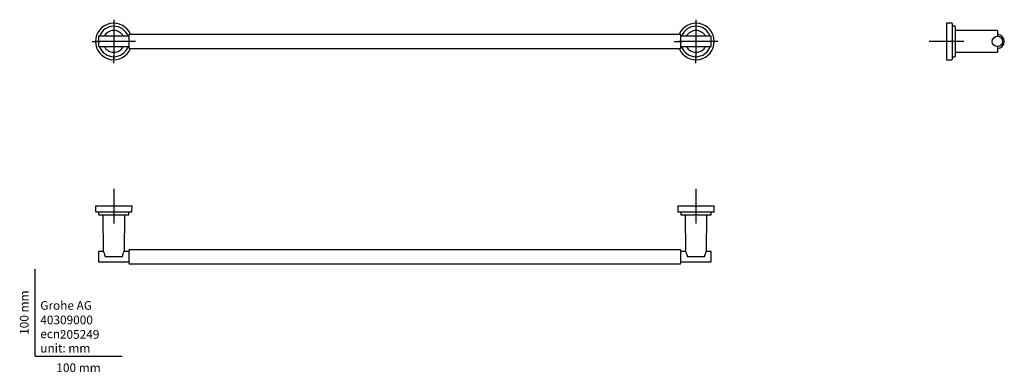
# Model space of a CAD drawing. Units: millimetres. Extents: x -18 to 1115, y -18 to 387.
import ezdxf
from ezdxf.enums import TextEntityAlignment as Align
from ezdxf.lldxf.tags import DXFTag

# ---------------------------------------------------------------- set-up
doc = ezdxf.new("R2010")
doc.units = ezdxf.units.MM
for name, color, linetype in [('Default', 7, 'Continuous'), ('DV1_Standard', 7, 'Continuous'), ('DV2_Standard', 7, 'Continuous'), ('DV3_Layer1', 7, 'Continuous'), ('DV3_Standard', 7, 'Continuous'), ('Layer1', 7, 'Continuous'), ('Standard', 7, 'Continuous')]:
    doc.layers.add(name, color=color, linetype=linetype)
doc.styles.add('SEACAD_seiso_ttf', font='seiso.ttf')
tags = doc.linetypes.add('CENTER2', pattern=[28.575, 19.05, -3.175, 3.175, -3.175]).pattern_tags.tags
tags[10:11] = [DXFTag(74, 4), DXFTag(75, 0), DXFTag(340, '0'), DXFTag(46, 0.0), DXFTag(50, 0.0), DXFTag(44, 0.0), DXFTag(45, 0.0)]
tags[8:9] = [DXFTag(74, 4), DXFTag(75, 0), DXFTag(340, '0'), DXFTag(46, 0.0), DXFTag(50, 0.0), DXFTag(44, 0.0), DXFTag(45, 0.0)]
tags[6:7] = [DXFTag(74, 4), DXFTag(75, 0), DXFTag(340, '0'), DXFTag(46, 0.0), DXFTag(50, 0.0), DXFTag(44, 0.0), DXFTag(45, 0.0)]
tags[4:5] = [DXFTag(74, 4), DXFTag(75, 0), DXFTag(340, '0'), DXFTag(46, 0.0), DXFTag(50, 0.0), DXFTag(44, 0.0), DXFTag(45, 0.0)]

# ---------------------------------------------------------------- blocks, each defined once
blk = doc.blocks.new('SEANNOT_GROUP')
at = {"layer": 'Default', "color": 7, "linetype": 'CENTER2'}
for p, q in [((90.5, 386.7), (90.5, 377.7)), ((90.5, 381.7), (90.5, 341.7)), ((65.5, 361.7), (74.5, 361.7)), ((110.5, 361.7), (70.5, 361.7)), ((115.5, 361.7), (106.5, 361.7)), ((90.5, 336.7), (90.5, 345.7))]:
    blk.add_line(p, q, dxfattribs=at)
blk = doc.blocks.new('SEANNOT_GROUP1')
at = {"layer": 'Default', "color": 7, "linetype": 'CENTER2'}
for p, q in [((760.5, 386.7), (760.5, 377.7)), ((760.5, 381.7), (760.5, 341.7)), ((735.5, 361.7), (744.5, 361.7)), ((780.5, 361.7), (740.5, 361.7)), ((785.5, 361.7), (776.5, 361.7)), ((760.5, 336.7), (760.5, 345.7))]:
    blk.add_line(p, q, dxfattribs=at)
blk = doc.blocks.new('SEANNOT_GROUP2')
at = {"layer": 'Default', "color": 7, "linetype": 'CENTER2'}
for p, q in [((1048.9, 381.7), (1048.9, 341.7)), ((1068.9, 361.7), (1028.9, 361.7))]:
    blk.add_line(p, q, dxfattribs=at)
blk = doc.blocks.new('SEANNOT_GROUP3')
at = {"layer": 'Default', "color": 7, "linetype": 'CENTER2'}
for p, q in [((760.5, 192.3), (760.5, 152.4)), ((780.5, 172.3), (740.5, 172.3))]:
    blk.add_line(p, q, dxfattribs=at)
blk = doc.blocks.new('SEANNOT_GROUP4')
at = {"layer": 'Default', "color": 7, "linetype": 'CENTER2'}
for p, q in [((90.5, 192.3), (90.5, 152.4)), ((110.5, 172.3), (70.5, 172.3))]:
    blk.add_line(p, q, dxfattribs=at)
blk = doc.blocks.new('SE')
at = {"layer": 'DV1_Standard', "color": 7, "linetype": 'Continuous'}
for p, q in [((73, 367.4), (73, 356)), ((108, 367.7), (73.3, 367.7)), ((108, 369.4), (108, 354)), ((742.7, 369.7), (108.3, 369.7)), ((743, 354), (743, 369.4)), ((777.7, 367.7), (743, 367.7)), ((778, 356), (778, 367.4)), ((73.3, 355.7), (108, 355.7)), ((108.3, 353.7), (742.7, 353.7)), ((743, 355.7), (777.7, 355.7))]:
    blk.add_line(p, q, dxfattribs=at)
for centre, start, end in [((73.3, 367.4), 90, 180), ((108.3, 369.4), 90, 180), ((742.7, 369.4), 0, 90), ((777.7, 367.4), 0, 90), ((73.3, 356), 180, 270), ((108.3, 354), 180, 270), ((742.7, 354), 270, 0), ((777.7, 356), 270, 0)]:
    blk.add_arc(centre, 0.3, start, end, dxfattribs=at)
at = {"layer": 'Standard', "color": 7, "linetype": 'Continuous'}
for centre, radius, start, end in [((90.5, 361.7), 21, 22.3927, 337.6073), ((90.5, 361.7), 17.5, 20.051, 159.949), ((90.5, 361.7), 12.5, 28.6854, 151.3146), ((760.5, 361.7), 21, 202.3927, 157.6073), ((760.5, 361.7), 17.5, 20.051, 159.949), ((760.5, 361.7), 12.5, 28.6854, 151.3146), ((90.5, 361.7), 17.5, 200.051, 339.949), ((90.5, 361.7), 12.5, 208.6854, 331.3146), ((760.5, 361.7), 17.5, 200.051, 339.949), ((760.5, 361.7), 12.5, 208.6854, 331.3146)]:
    blk.add_arc(centre, radius, start, end, dxfattribs=at)
blk = doc.blocks.new('SE1')
at = {"layer": 'DV2_Standard', "color": 7, "linetype": 'Continuous'}
for p, q in [((1048.9, 382.7), (1048.9, 340.7)), ((1055.1, 382.7), (1048.9, 382.7)), ((1055.4, 382.4), (1055.4, 341)), ((1058.6, 379.2), (1055.4, 379.2)), ((1058.9, 378.9), (1058.9, 344.5)), ((1107.1, 374.2), (1058.9, 374.2)), ((1107.4, 373.9), (1107.4, 367.7)), ((1107.4, 355.7), (1107.4, 349.5)), ((1048.9, 340.7), (1055.1, 340.7)), ((1055.4, 344.2), (1058.6, 344.2)), ((1058.9, 349.2), (1107.1, 349.2))]:
    blk.add_line(p, q, dxfattribs=at)
blk.add_circle((1107.4, 361.7), 6, dxfattribs=at)
for centre, radius, start, end in [((1055.1, 382.4), 0.3, 0, 90), ((1058.6, 378.9), 0.3, 0, 90), ((1107.1, 373.9), 0.3, 0, 90), ((1107.4, 361.7), 8, 270, 90), ((1055.1, 341), 0.3, 270, 360), ((1058.6, 344.5), 0.3, 270, 360), ((1107.1, 349.5), 0.3, 270, 0)]:
    blk.add_arc(centre, radius, start, end, dxfattribs=at)
blk = doc.blocks.new('SE2')
at = {"layer": 'DV3_Layer1', "color": 7, "linetype": 'Continuous'}
for p, q in [((111.5, 172.3), (69.5, 172.3)), ((69.5, 172.3), (69.5, 170)), ((69.5, 170.2), (69.6, 166.3)), ((111.4, 166.3), (111.5, 172.3)), ((739.5, 172.3), (739.6, 170.2)), ((781.5, 172.3), (739.5, 172.3)), ((739.6, 170.2), (739.6, 166.3)), ((781.5, 166.3), (781.5, 172.3)), ((70.1, 165.8), (110.9, 165.8)), ((73, 165.4), (73, 162.8)), ((73.5, 162.3), (107.5, 162.3)), ((77.9, 162.2), (78.3, 120.9)), ((102.7, 120.9), (103.1, 162.2)), ((108, 162.8), (108, 165.4)), ((740.1, 165.8), (781, 165.8)), ((743, 165.4), (743.1, 162.8)), ((743.6, 162.3), (777.5, 162.3)), ((747.9, 162.2), (748.3, 120.9)), ((772.8, 120.9), (773.2, 162.2)), ((778, 162.8), (778, 165.4)), ((100.2, 114.3), (80.8, 114.3)), ((770.2, 114.3), (750.9, 114.3))]:
    blk.add_line(p, q, dxfattribs=at)
for centre, start, end in [((70.1, 166.3), 180.5, 270), ((72.5, 165.3), 0.5, 90), ((73.5, 162.8), 180.5, 270), ((77.5, 161.8), 39.071, 90), ((103.5, 161.8), 90, 140.929), ((107.5, 162.8), 270, 359.5), ((108.5, 165.3), 90, 179.5), ((110.9, 166.3), 270, 359.5), ((740.1, 166.3), 180.5, 270), ((742.5, 165.3), 0.5, 90), ((743.6, 162.8), 180.5, 270), ((747.5, 161.8), 0.5, 90), ((773.5, 161.8), 90, 179.5), ((777.5, 162.8), 270, 359.5), ((778.5, 165.3), 90, 179.5), ((781, 166.3), 270, 359.5), ((80.8, 114.8), 183.5637, 270), ((100.2, 114.8), 270, 356.4363), ((750.9, 114.8), 183.5637, 270), ((770.2, 114.8), 270, 356.4363)]:
    blk.add_arc(centre, 0.5, start, end, dxfattribs=at)
for points, knots in [([(78.3, 120.9), (78.3, 120.8), (78.3, 120.7), (78.3, 120.7), (78.4, 120.6), (78.5, 120.3)], [0, 0, 0, 0, 0.102331, 0.130961, 1, 1, 1, 1]), ([(78.3, 120.7), (78.3, 120.8), (78.4, 120.6), (78.7, 120), (79.4, 118.7), (80, 116.9), (80.3, 115.6), (80.3, 114.8)], [0, 0, 0, 0, 0.101552, 0.324224, 0.559142, 0.794391, 1, 1, 1, 1]), ([(100.7, 114.8), (100.7, 115.6), (101, 117), (101.8, 119), (102.5, 120.3), (102.7, 120.7), (102.7, 120.7), (102.7, 120.7)], [0, 0, 0, 0, 0.223512, 0.484301, 0.744388, 0.986526, 1, 1, 1, 1]), ([(102.5, 120.3), (102.6, 120.6), (102.7, 120.7), (102.7, 120.7), (102.8, 120.8), (102.7, 120.9)], [0, 0, 0, 0, 0.811589, 0.896936, 1, 1, 1, 1]), ([(748.3, 120.9), (748.3, 120.8), (748.4, 120.7), (748.4, 120.7), (748.4, 120.6), (748.6, 120.3)], [0, 0, 0, 0, 0.102331, 0.130961, 1, 1, 1, 1]), ([(748.4, 120.7), (748.3, 120.8), (748.5, 120.6), (748.7, 120), (749.4, 118.7), (750.1, 116.9), (750.3, 115.6), (750.4, 114.8)], [0, 0, 0, 0, 0.101552, 0.324224, 0.559142, 0.794391, 1, 1, 1, 1]), ([(770.7, 114.8), (770.8, 115.6), (771, 117), (771.8, 119), (772.5, 120.3), (772.7, 120.7), (772.7, 120.7), (772.7, 120.7)], [0, 0, 0, 0, 0.223512, 0.484301, 0.744388, 0.986526, 1, 1, 1, 1]), ([(772.5, 120.3), (772.6, 120.6), (772.7, 120.7), (772.7, 120.7), (772.8, 120.8), (772.8, 120.9)], [0, 0, 0, 0, 0.811589, 0.896936, 1, 1, 1, 1])]:
    blk.add_open_spline(points, degree=3, knots=knots, dxfattribs=at)
at = {"layer": 'DV3_Standard', "color": 7, "linetype": 'Continuous'}
for p, q in [((73, 120), (73, 108.7)), ((78.5, 120.3), (73.3, 120.3)), ((108, 120.3), (102.5, 120.3)), ((108, 122), (108, 106.7)), ((742.7, 122.3), (108.3, 122.3)), ((743, 106.7), (743, 122)), ((748.6, 120.3), (743, 120.3)), ((777.7, 120.3), (772.5, 120.3)), ((778, 108.7), (778, 120)), ((73.3, 108.3), (108, 108.3)), ((108.3, 106.3), (742.7, 106.3)), ((743, 108.3), (777.7, 108.3))]:
    blk.add_line(p, q, dxfattribs=at)
for centre, start, end in [((73.3, 120), 90, 180), ((108.3, 122), 90, 180), ((742.7, 122), 0, 90), ((777.7, 120), 0, 90), ((73.3, 108.7), 180, 270), ((108.3, 106.7), 180, 270), ((742.7, 106.7), 270, 0), ((777.7, 108.7), 270, 0)]:
    blk.add_arc(centre, 0.3, start, end, dxfattribs=at)
at = {"layer": 'Layer1', "color": 7, "linetype": 'Continuous'}
blk.add_line((100.2, 114.3), (80.8, 114.3), dxfattribs=at)
for centre, start, end in [((80.8, 114.8), 183.5637, 270), ((100.2, 114.8), 270, 356.4363)]:
    blk.add_arc(centre, 0.5, start, end, dxfattribs=at)
for points, knots in [([(78.3, 120.9), (78.3, 120.8), (78.3, 120.7), (78.3, 120.7), (78.4, 120.6), (78.5, 120.3)], [0, 0, 0, 0, 0.102331, 0.130961, 1, 1, 1, 1]), ([(78.3, 120.7), (78.3, 120.8), (78.4, 120.6), (78.7, 120), (79.4, 118.7), (80, 116.9), (80.3, 115.6), (80.3, 114.8)], [0, 0, 0, 0, 0.101552, 0.324224, 0.559142, 0.794391, 1, 1, 1, 1]), ([(100.7, 114.8), (100.7, 115.6), (101, 117), (101.8, 119), (102.5, 120.3), (102.7, 120.7), (102.7, 120.7), (102.7, 120.7)], [0, 0, 0, 0, 0.223512, 0.484301, 0.744388, 0.986526, 1, 1, 1, 1]), ([(102.5, 120.3), (102.6, 120.6), (102.7, 120.7), (102.7, 120.7), (102.8, 120.8), (102.7, 120.9)], [0, 0, 0, 0, 0.811589, 0.896936, 1, 1, 1, 1])]:
    blk.add_open_spline(points, degree=3, knots=knots, dxfattribs=at)

msp = doc.modelspace()

# ---------------------------------------------------------------- linework, layer by layer
at = {"layer": 'Default', "color": 7, "linetype": 'Continuous'}
for q in [(0, 100), (100, 0)]:
    msp.add_line((0, 0), q, dxfattribs=at)

# ---------------------------------------------------------------- block references
at = {"layer": 'Default'}
for name in ['SEANNOT_GROUP', 'SEANNOT_GROUP1', 'SE', 'SEANNOT_GROUP2', 'SE1', 'SEANNOT_GROUP4', 'SEANNOT_GROUP3', 'SE2']:
    msp.add_blockref(name, (0, 0), dxfattribs=at)

# ---------------------------------------------------------------- texts
at = {"layer": 'Default', "color": 7, "linetype": 'Continuous', "style": 'SEACAD_seiso_ttf'}
msp.add_text('100 mm', height=10, rotation=90, dxfattribs=at).set_placement((-17.6, 24.6), align=Align.TOP_LEFT)
for s, p in [('Grohe AG^J', (5.9, 63.4)), ('40309000', (5.9, 46.7)), ('ecn: ', (5.9, 30.7)), ('205249', (28.5, 30.1)), ('unit: mm', (5.9, 14.3)), ('100 mm', (24.4, -8.2))]:
    msp.add_text(s, height=10, dxfattribs=at).set_placement(p, align=Align.TOP_LEFT)

doc.saveas('drawing.dxf')
